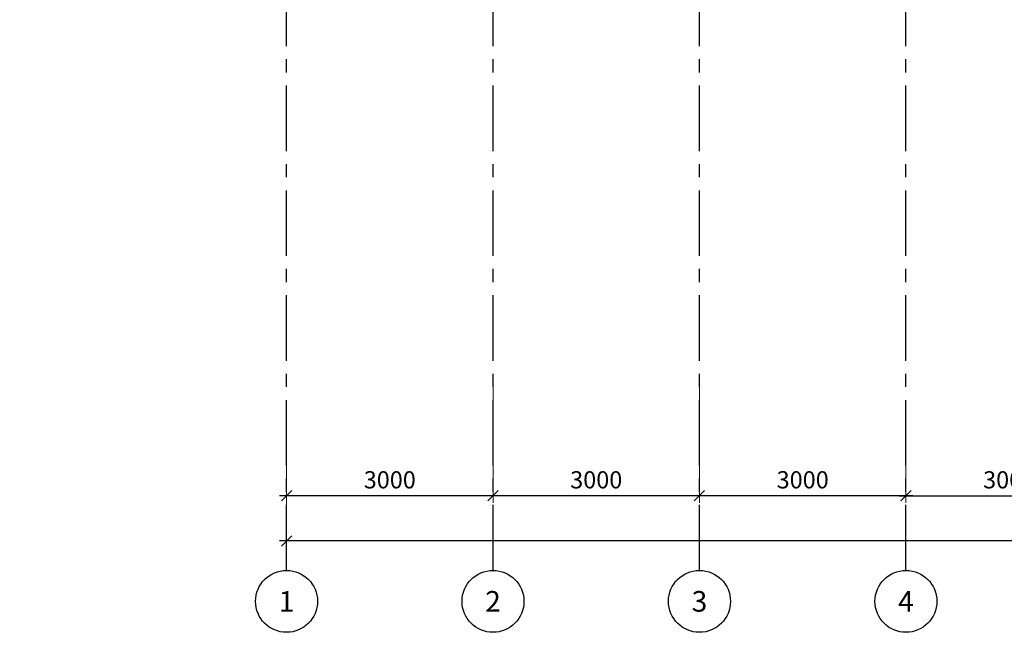
# Model space of a CAD drawing. Units: millimetres. Extents: x 346466 to 754571, y -678752 to -614924.
# Drawn here: x 510629 to 524936, y -666161 to -657255 of the extents above; entities that cross this region are included whole.
import ezdxf
from ezdxf import colors
from ezdxf.entities.mleader import LeaderData, LeaderLine
from ezdxf.enums import TextEntityAlignment as Align
from ezdxf.math import Vec2, Vec3

# ---------------------------------------------------------------- set-up
doc = ezdxf.new("R2010")
doc.units = ezdxf.units.MM
doc.linetypes.add('CENTER', pattern=[50.8, 31.75, -6.35, 6.35, -6.35])
doc.layers.get('0').update_dxf_attribs({"color": 250})
doc.layers.add('OS', color=5, linetype='Continuous')
doc.layers.add('Tech_positions', color=250, linetype='Continuous', lineweight=30)
doc.styles.add('ISOCPEUR 100', font='isocpeur.ttf', dxfattribs={"oblique": 15, "height": 250})
doc.styles.get("Standard").update_dxf_attribs({"font": 'simplex.shx', "width": 0.7})
doc.styles.add('ГОСТ 250', font='isocpeui.ttf', dxfattribs={"height": 250})
doc.dimstyles.new('М1-100', dxfattribs={"dimtxt": 250, "dimasz": 150, "dimexe": 100, "dimexo": 100, "dimgap": 75, "dimtad": 1, "dimdec": 0, "dimdsep": 46, "dimtxsty": 'ГОСТ 250', "dimblk": 'OBLIQUE', "dimcen": 120, "dimdle": 100, "dimclrd": 256, "dimclre": 256, "dimclrt": 256, "dimaunit": 1, "dimazin": 0, "dimtfac": 1, "dimtdec": 0, "dimtmove": 1, "dimatfit": 3, "dimldrblk": 'OBLIQUE', "dimfxl": 2, "dimtfill": 1, "dimlwd": -1, "dimlwe": 13, "dimarcsym": 0})

# ---------------------------------------------------------------- blocks, each defined once
blk = doc.blocks.new('_None')
blk = doc.blocks.new('*U405')
at = {"color": 0, "linetype": 'ByBlock', "lineweight": -2}
blk.add_circle((0, 0), 6, dxfattribs=at)
blk.add_attdef('Узел', text='', height=4, dxfattribs=at).set_placement((0, 0), align=Align.MIDDLE_CENTER)
blk = doc.blocks.new('_Oblique')
at = {"color": 0, "linetype": 'ByBlock', "lineweight": -2}
blk.add_line((-0.5, -0.5), (0.5, 0.5), dxfattribs=at)
blk = doc.blocks.new('*D599')
at = {"layer": 'Defpoints', "color": 0, "transparency": 16777216}
for p in [(9000, -12057), (12000, -12057), (12000, -13417)]:
    blk.add_point(p, dxfattribs=at)
at = {"layer": 'OS', "linetype": 'Continuous', "lineweight": 13, "transparency": 16777216}
blk.add_line((9000, -12157), (9000, -13517), dxfattribs=at)
at = {"layer": 'OS', "lineweight": 13, "transparency": 16777216}
blk.add_line((12000, -12157), (12000, -13517), dxfattribs=at)
at = {"layer": 'OS', "linetype": 'Continuous', "transparency": 16777216}
blk.add_line((8900, -13417), (12100, -13417), dxfattribs=at)
at = {"layer": 'OS', "transparency": 16777216, "xscale": 150, "yscale": 150, "zscale": 150, "rotation": 180}
blk.add_blockref('_Oblique', (9000, -13417), dxfattribs=at)
at = {"layer": 'OS', "transparency": 16777216, "xscale": 150, "yscale": 150, "zscale": 150}
blk.add_blockref('_Oblique', (12000, -13417), dxfattribs=at)
at = {"layer": 'OS', "transparency": 16777216, "insert": (10500, -13217), "char_height": 250, "attachment_point": 5, "style": 'ГОСТ 250', "bg_fill": 3, "box_fill_scale": 1.1, "bg_fill_color": 256, "bg_fill_true_color": 13158600, "bg_fill_transparency": 0}
blk.add_mtext('3000', dxfattribs=at)
blk = doc.blocks.new('*D600')
at = {"layer": 'Defpoints', "color": 0, "transparency": 16777216}
for p in [(90000, -12445), (0, -13090), (0, -14073)]:
    blk.add_point(p, dxfattribs=at)
at = {"layer": 'OS', "linetype": 'Continuous', "lineweight": 13, "transparency": 16777216}
blk.add_line((90000, -12545), (90000, -14173), dxfattribs=at)
at = {"layer": 'OS', "lineweight": 13, "transparency": 16777216}
blk.add_line((0, -13190), (0, -14173), dxfattribs=at)
at = {"layer": 'OS', "linetype": 'Continuous', "transparency": 16777216}
blk.add_line((90100, -14073), (-100, -14073), dxfattribs=at)
at = {"layer": 'OS', "transparency": 16777216, "xscale": 150, "yscale": 150, "zscale": 150, "rotation": 180}
blk.add_blockref('_Oblique', (0, -14073), dxfattribs=at)
at = {"layer": 'OS', "transparency": 16777216, "xscale": 150, "yscale": 150, "zscale": 150}
blk.add_blockref('_Oblique', (90000, -14073), dxfattribs=at)
at = {"layer": 'OS', "transparency": 16777216, "insert": (45000, -13873), "char_height": 250, "attachment_point": 5, "style": 'ГОСТ 250', "bg_fill": 3, "box_fill_scale": 1.1, "bg_fill_color": 256, "bg_fill_true_color": 13158600, "bg_fill_transparency": 0}
blk.add_mtext('90000', dxfattribs=at)
blk = doc.blocks.new('*D632')
at = {"layer": 'Defpoints', "color": 0, "transparency": 16777216}
for p in [(6000, -11683), (9000, -12057), (6000, -13417)]:
    blk.add_point(p, dxfattribs=at)
at = {"layer": 'OS', "lineweight": 13, "transparency": 16777216}
blk.add_line((6000, -11783), (6000, -13517), dxfattribs=at)
at = {"layer": 'OS', "linetype": 'Continuous', "lineweight": 13, "transparency": 16777216}
blk.add_line((9000, -12157), (9000, -13517), dxfattribs=at)
at = {"layer": 'OS', "linetype": 'Continuous', "transparency": 16777216}
blk.add_line((9100, -13417), (5900, -13417), dxfattribs=at)
at = {"layer": 'OS', "transparency": 16777216, "xscale": 150, "yscale": 150, "zscale": 150, "rotation": 180}
blk.add_blockref('_Oblique', (6000, -13417), dxfattribs=at)
at = {"layer": 'OS', "transparency": 16777216, "xscale": 150, "yscale": 150, "zscale": 150}
blk.add_blockref('_Oblique', (9000, -13417), dxfattribs=at)
at = {"layer": 'OS', "transparency": 16777216, "insert": (7500, -13217), "char_height": 250, "attachment_point": 5, "style": 'ГОСТ 250', "bg_fill": 3, "box_fill_scale": 1.1, "bg_fill_color": 256, "bg_fill_true_color": 13158600, "bg_fill_transparency": 0}
blk.add_mtext('3000', dxfattribs=at)
blk = doc.blocks.new('*D633')
at = {"layer": 'Defpoints', "color": 0, "transparency": 16777216}
for p in [(3000, -11642), (6000, -11683), (3000, -13417)]:
    blk.add_point(p, dxfattribs=at)
at = {"layer": 'OS', "lineweight": 13, "transparency": 16777216}
blk.add_line((3000, -11742), (3000, -13517), dxfattribs=at)
at = {"layer": 'OS', "linetype": 'Continuous', "lineweight": 13, "transparency": 16777216}
blk.add_line((6000, -11783), (6000, -13517), dxfattribs=at)
at = {"layer": 'OS', "linetype": 'Continuous', "transparency": 16777216}
blk.add_line((6100, -13417), (2900, -13417), dxfattribs=at)
at = {"layer": 'OS', "transparency": 16777216, "xscale": 150, "yscale": 150, "zscale": 150, "rotation": 180}
blk.add_blockref('_Oblique', (3000, -13417), dxfattribs=at)
at = {"layer": 'OS', "transparency": 16777216, "xscale": 150, "yscale": 150, "zscale": 150}
blk.add_blockref('_Oblique', (6000, -13417), dxfattribs=at)
at = {"layer": 'OS', "transparency": 16777216, "insert": (4500, -13217), "char_height": 250, "attachment_point": 5, "style": 'ГОСТ 250', "bg_fill": 3, "box_fill_scale": 1.1, "bg_fill_color": 256, "bg_fill_true_color": 13158600, "bg_fill_transparency": 0}
blk.add_mtext('3000', dxfattribs=at)
blk = doc.blocks.new('*D634')
at = {"layer": 'Defpoints', "color": 0, "transparency": 16777216}
for p in [(0, -12210), (3000, -12300), (0, -13417)]:
    blk.add_point(p, dxfattribs=at)
at = {"layer": 'OS', "lineweight": 13, "transparency": 16777216}
blk.add_line((0, -12310), (0, -13517), dxfattribs=at)
at = {"layer": 'OS', "linetype": 'Continuous', "lineweight": 13, "transparency": 16777216}
blk.add_line((3000, -12400), (3000, -13517), dxfattribs=at)
at = {"layer": 'OS', "linetype": 'Continuous', "transparency": 16777216}
blk.add_line((3100, -13417), (-100, -13417), dxfattribs=at)
at = {"layer": 'OS', "transparency": 16777216, "xscale": 150, "yscale": 150, "zscale": 150, "rotation": 180}
blk.add_blockref('_Oblique', (0, -13417), dxfattribs=at)
at = {"layer": 'OS', "transparency": 16777216, "xscale": 150, "yscale": 150, "zscale": 150}
blk.add_blockref('_Oblique', (3000, -13417), dxfattribs=at)
at = {"layer": 'OS', "transparency": 16777216, "insert": (1500, -13217), "char_height": 250, "attachment_point": 5, "style": 'ГОСТ 250', "bg_fill": 3, "box_fill_scale": 1.1, "bg_fill_color": 256, "bg_fill_true_color": 13158600, "bg_fill_transparency": 0}
blk.add_mtext('3000', dxfattribs=at)
blk = doc.blocks.new('Arx 1 variant')
at = {"layer": 'OS', "color": 252, "linetype": 'CENTER', "ltscale": 30}
blk.add_lwpolyline([(9000, -14501.4), (9000, 1275)], dxfattribs=at)
at = {"layer": 'OS', "color": 252, "xscale": 75, "yscale": 75, "zscale": 75}
for p, values in [((0, -14951.4), {'Узел': '1'}), ((3000, -14951.4), {'Узел': '2'}), ((6000, -14951.4), {'Узел': '3'}), ((9000, -14951.4), {'Узел': '4'})]:
    blk.add_blockref('*U405', p, dxfattribs=at).add_auto_attribs(values)
at = {"layer": 'OS', "color": 252}
dim = blk.add_linear_dim(base=(12000, -13416.9), p1=(9000, -12056.6), p2=(12000, -12056.6), dimstyle='М1-100', dxfattribs=at)
dim.commit()
dim.dimension.update_dxf_attribs({"geometry": '*D599', "text_midpoint": (10500, -13216.9)})
dim = blk.add_linear_dim(base=(0, -14072.8), p1=(90000, -12444.9), p2=(0, -13090.3), dimstyle='М1-100', dxfattribs=at)
dim.commit()
dim.dimension.update_dxf_attribs({"geometry": '*D600', "text_midpoint": (45000, -13872.8)})
at = {"layer": 'OS', "color": 252, "linetype": 'CENTER', "ltscale": 30}
for points in [[(0, -14501.4), (0, 1323)], [(0, -14501.4), (0, 202.5)], [(3000, -14501.4), (3000, 202.5)], [(6000, -14501.4), (6000, 202.5)]]:
    blk.add_lwpolyline(points, dxfattribs=at)
at = {"layer": 'OS', "color": 252}
dim = blk.add_linear_dim(base=(6000, -13416.9), p1=(9000, -12056.6), p2=(6000, -11683.1), dimstyle='М1-100', dxfattribs=at)
dim.commit()
dim.dimension.update_dxf_attribs({"geometry": '*D632', "text_midpoint": (7500, -13216.9)})
dim = blk.add_linear_dim(base=(3000, -13416.9), p1=(6000, -11683.1), p2=(3000, -11641.9), dimstyle='М1-100', dxfattribs=at)
dim.commit()
dim.dimension.update_dxf_attribs({"geometry": '*D633', "text_midpoint": (4500, -13216.9)})
dim = blk.add_linear_dim(base=(0, -13416.9), p1=(3000, -12300.1), p2=(0, -12210.1), dimstyle='М1-100', dxfattribs=at)
dim.commit()
dim.dimension.update_dxf_attribs({"geometry": '*D634', "text_midpoint": (1500, -13216.9)})

msp = doc.modelspace()

# ---------------------------------------------------------------- leaders
at = {"layer": 'Tech_positions', "lineweight": 9}
ml = msp.add_multileader_mtext('Standard', dxfattribs=at)
ml.set_content('x\\P380V, 12 kW. h-900mm ', color=256, style='ISOCPEUR 100')
ml.set_leader_properties()
ml.set_arrow_properties(name='NONE')
ml.build(insert=Vec2(0, 0))
ml.multileader.update_dxf_attribs({"text_left_attachment_type": 6, "text_right_attachment_type": 6, "dogleg_length": 0.5, "arrow_head_size": 150, "scale": 100})
ctx = ml.context
ctx.base_point, ctx.scale, ctx.char_height, ctx.arrow_head_size, ctx.landing_gap_size, ctx.plane_origin = Vec3(532359.5, -664232.4, 0), 100, 250, 150, 50, Vec3(531164.2, -667441.1, 0)
ctx.left_attachment, ctx.right_attachment, ctx.text_align_type = 6, 6, 1
notes = []
notes.append((ctx, [(0, (1, 1, 0), (534484.7, -664232.4, 0), (-1, 0), 45.7, [(0, [(534685.6, -663309.4, 0)], 0, [])])]))
ctx.mtext.insert, ctx.mtext.width, ctx.mtext.alignment, ctx.mtext.flow_direction = Vec3(533399.2, -663932.4, 0), 3332.723, 2, 5
ml = msp.add_multileader_mtext('Standard', dxfattribs=at)
ml.set_content('x\\P380V, 12 kW. h-900mm ', color=256, style='ISOCPEUR 100')
ml.set_leader_properties()
ml.set_arrow_properties(name='NONE')
ml.build(insert=Vec2(0, 0))
ml.multileader.update_dxf_attribs({"text_left_attachment_type": 6, "text_right_attachment_type": 6, "dogleg_length": 0.5, "arrow_head_size": 150, "scale": 100})
ctx = ml.context
ctx.base_point, ctx.scale, ctx.char_height, ctx.arrow_head_size, ctx.landing_gap_size, ctx.plane_origin = Vec3(534619.7, -664232.4, 0), 100, 250, 150, 50, Vec3(533424.4, -667441.1, 0)
ctx.left_attachment, ctx.right_attachment, ctx.text_align_type = 6, 6, 1
notes.append((ctx, [(0, (1, 1, 0), (536744.9, -664232.4, 0), (-1, 0), 45.7, [(0, [(536945.8, -663309.4, 0)], 0, [])])]))
ctx.mtext.insert, ctx.mtext.width, ctx.mtext.alignment, ctx.mtext.flow_direction = Vec3(535659.4, -663932.4, 0), 3332.723, 2, 5
for ctx, leaders in notes:
    for number, flags, end, landing, length, lines in leaders:
        leader = LeaderData()
        leader.index, (leader.has_last_leader_line, leader.has_dogleg_vector, leader.attachment_direction) = number, flags
        leader.last_leader_point, leader.dogleg_vector, leader.dogleg_length = Vec3(end), Vec3(landing), length
        for number, points, colour, breaks in lines:
            line = LeaderLine()
            line.index, line.vertices, line.color, line.breaks = number, Vec3.list(points), colors.encode_raw_color(colour), breaks
            leader.lines.append(line)
        ctx.leaders.append(leader)

# ---------------------------------------------------------------- next in the draw order: block references
at = {"color": 3}
msp.add_blockref('Arx 1 variant', (514506.2, -650759.4), dxfattribs=at)

doc.saveas('drawing.dxf')
